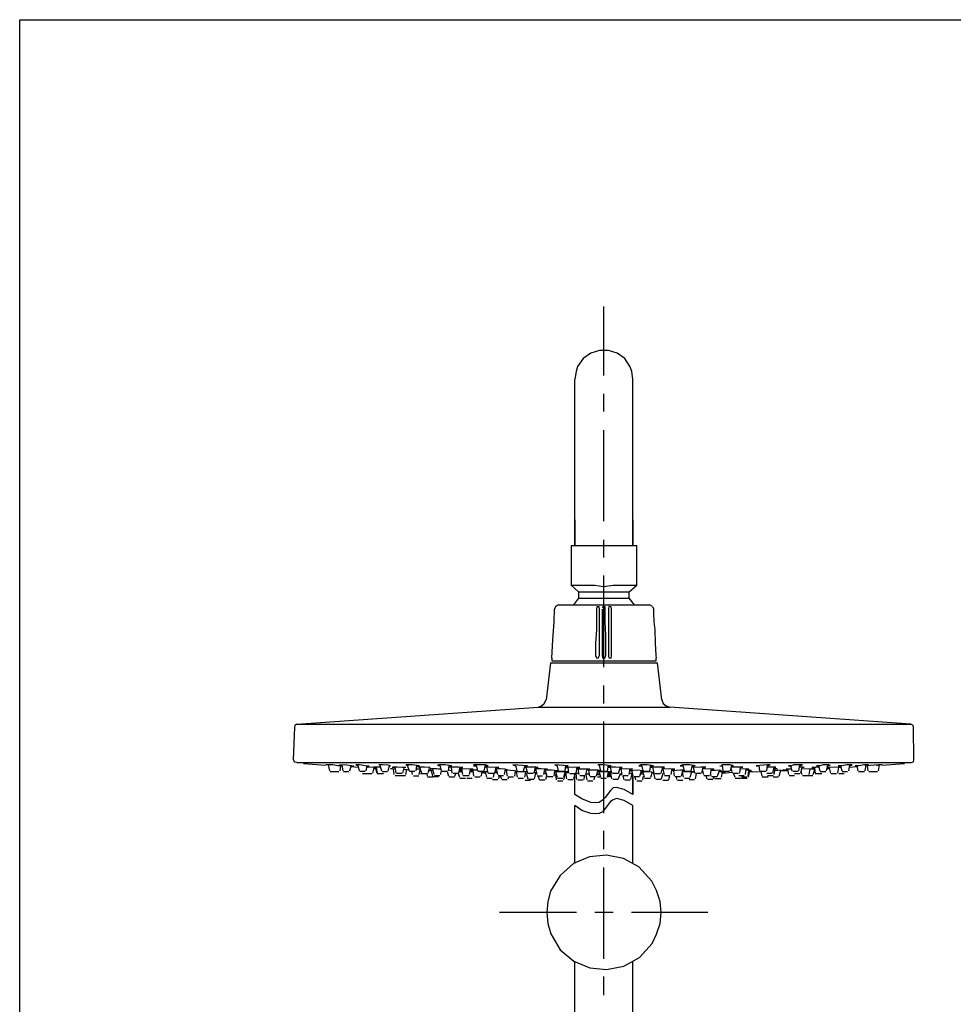
# Model space of a CAD drawing. Units: millimetres. Extents: x -1078 to 2080, y 117 to 1610.
# Drawn here: x -1078 to -664, y 1173 to 1610 of the extents above; entities that cross this region are included whole.
import ezdxf

# ---------------------------------------------------------------- set-up
doc = ezdxf.new("R2010")
doc.units = ezdxf.units.MM
doc.layers.add('P', color=7, linetype='Continuous')

msp = doc.modelspace()

# ---------------------------------------------------------------- linework, layer by layer
msp.add_lwpolyline([(162.67, 117.03), (-1078.22, 117.03), (-1078.22, 1610.02), (162.67, 1610.02)], close=True)
at = {"layer": 'P'}
for p, q in [((-819.22, 1482.76), (-819.22, 1452.17)), ((-820.99, 1463.35), (-824.9, 1462.17)), ((-817.06, 1463.35), (-820.99, 1463.35)), ((-813.14, 1462.17), (-817.06, 1463.35)), ((-828.24, 1459.82), (-830.8, 1456.29)), ((-824.9, 1462.17), (-828.24, 1459.82)), ((-809.8, 1459.82), (-813.14, 1462.17)), ((-807.46, 1456.1), (-809.8, 1459.82)), ((-830.8, 1456.29), (-831.38, 1453.94)), ((-806.67, 1453.94), (-807.46, 1456.1)), ((-831.38, 1453.94), (-831.96, 1450.61)), ((-831.96, 1376.85), (-831.96, 1450.61)), ((-806.28, 1450.61), (-806.67, 1453.94)), ((-806.28, 1376.85), (-806.28, 1450.61)), ((-819.22, 1444.13), (-819.22, 1436.28)), ((-819.22, 1428.05), (-819.22, 1387.65)), ((-831.96, 1388.23), (-831.96, 1376.85)), ((-806.28, 1388.23), (-806.28, 1376.85)), ((-833.54, 1376.85), (-833.54, 1359.21)), ((-833.54, 1376.85), (-804.51, 1376.85)), ((-819.22, 1379.41), (-819.22, 1371.56)), ((-804.51, 1359.21), (-804.51, 1376.85)), ((-819.22, 1363.52), (-819.22, 1322.93)), ((-833.54, 1359.21), (-830.39, 1356.26)), ((-833.54, 1359.21), (-823.15, 1359.21)), ((-823.15, 1359.21), (-819.22, 1358.62)), ((-819.22, 1358.62), (-814.91, 1359.21)), ((-814.91, 1359.21), (-804.51, 1359.21)), ((-807.85, 1356.26), (-804.51, 1359.21)), ((-830.39, 1356.26), (-830.39, 1353.71)), ((-830.39, 1356.26), (-807.85, 1356.26)), ((-807.85, 1353.71), (-807.85, 1356.26)), ((-840.6, 1349.79), (-840.99, 1348.61)), ((-839.22, 1350.58), (-840.6, 1349.79)), ((-839.22, 1350.58), (-798.82, 1350.58)), ((-830.39, 1353.51), (-832.55, 1350.58)), ((-830.39, 1353.51), (-807.85, 1353.51)), ((-822.17, 1349.6), (-822.36, 1348.61)), ((-821.18, 1349.6), (-822.17, 1349.6)), ((-820.99, 1348.61), (-821.18, 1349.6)), ((-819.42, 1349.79), (-819.81, 1349.2)), ((-818.43, 1349.6), (-819.42, 1349.79)), ((-818.43, 1348.61), (-818.43, 1349.6)), ((-816.86, 1349.79), (-817.06, 1348.61)), ((-815.88, 1349.6), (-816.86, 1349.79)), ((-815.68, 1348.61), (-815.88, 1349.6)), ((-805.49, 1350.58), (-807.85, 1353.51)), ((-797.45, 1349.79), (-798.82, 1350.58)), ((-797.45, 1349.79), (-797.06, 1348.81)), ((-841.18, 1342.93), (-840.99, 1348.61)), ((-822.36, 1348.61), (-822.36, 1339.39)), ((-820.99, 1328.02), (-820.99, 1348.61)), ((-819.81, 1348.61), (-819.81, 1328.02)), ((-818.43, 1342.93), (-818.43, 1348.61)), ((-817.06, 1348.61), (-817.06, 1328.02)), ((-815.68, 1328.02), (-815.68, 1348.61)), ((-797.06, 1348.61), (-797.06, 1346.85)), ((-797.06, 1346.85), (-796.86, 1342.93)), ((-841.77, 1335.08), (-841.18, 1342.93)), ((-818.24, 1337.05), (-818.43, 1342.93)), ((-796.86, 1342.93), (-796.47, 1339.39)), ((-822.36, 1339.39), (-822.75, 1333.51)), ((-818.24, 1328.02), (-818.24, 1337.05)), ((-796.47, 1339.39), (-796.27, 1333.51)), ((-842.17, 1326.85), (-841.77, 1335.08)), ((-822.75, 1333.51), (-822.75, 1328.02)), ((-796.27, 1333.51), (-796.08, 1328.02)), ((-822.75, 1328.02), (-822.36, 1327.04)), ((-821.58, 1326.85), (-820.99, 1328.02)), ((-819.81, 1328.02), (-819.61, 1327.04)), ((-818.63, 1326.85), (-818.24, 1328.02)), ((-817.06, 1328.02), (-816.86, 1327.04)), ((-815.88, 1326.85), (-815.68, 1328.02)), ((-796.08, 1328.02), (-795.88, 1326.85)), ((-842.76, 1324.88), (-844.72, 1308.4)), ((-842.76, 1324.88), (-795.29, 1324.88)), ((-842.17, 1326.85), (-842.17, 1325.67)), ((-842.17, 1325.67), (-795.88, 1325.67)), ((-822.36, 1327.04), (-821.58, 1326.85)), ((-819.61, 1327.04), (-818.63, 1326.85)), ((-816.86, 1327.04), (-815.88, 1326.85)), ((-795.88, 1325.67), (-795.88, 1326.85)), ((-793.34, 1308.4), (-795.29, 1324.88)), ((-819.22, 1314.69), (-819.22, 1306.84)), ((-848.24, 1305.08), (-846.67, 1305.67)), ((-846.67, 1305.67), (-845.51, 1306.84)), ((-845.51, 1306.84), (-844.72, 1308.4)), ((-793.34, 1308.4), (-792.75, 1306.84)), ((-792.75, 1306.84), (-791.37, 1305.67)), ((-791.37, 1305.67), (-789.8, 1305.08)), ((-955.33, 1297.62), (-848.24, 1305.08)), ((-848.24, 1305.08), (-789.8, 1305.08)), ((-682.91, 1297.62), (-789.8, 1305.08)), ((-956.12, 1297.03), (-956.32, 1296.25)), ((-955.33, 1297.62), (-956.12, 1297.03)), ((-955.33, 1297.62), (-682.91, 1297.62)), ((-819.22, 1298.8), (-819.22, 1258.2)), ((-681.93, 1297.03), (-682.91, 1297.62)), ((-681.73, 1296.25), (-681.93, 1297.03)), ((-956.32, 1296.25), (-956.9, 1281.74)), ((-681.53, 1281.74), (-681.73, 1296.25)), ((-956.9, 1281.93), (-956.32, 1280.95)), ((-956.32, 1280.95), (-955.33, 1280.75)), ((-955.33, 1280.56), (-682.71, 1280.56)), ((-952.39, 1280.16), (-942.59, 1279.38)), ((-940.82, 1279.58), (-942.39, 1279.58)), ((-941.41, 1279.58), (-940.82, 1276.84)), ((-939.25, 1279.58), (-940.82, 1279.58)), ((-937.09, 1279.18), (-939.25, 1279.58)), ((-933.17, 1279.38), (-936.3, 1279.58)), ((-936.3, 1279.58), (-935.33, 1279.58)), ((-935.33, 1279.38), (-934.94, 1276.84)), ((-930.03, 1278.99), (-933.17, 1279.38)), ((-927.49, 1279.58), (-929.05, 1279.58)), ((-929.05, 1279.58), (-928.08, 1279.18)), ((-928.26, 1279.38), (-927.68, 1276.84)), ((-924.93, 1279.18), (-927.49, 1279.58)), ((-917.28, 1279.58), (-918.85, 1279.58)), ((-918.46, 1279.38), (-917.68, 1276.84)), ((-914.73, 1279.38), (-917.28, 1279.58)), ((-913.55, 1278.99), (-914.73, 1279.38)), ((-904.15, 1279.58), (-906.89, 1279.58)), ((-906.89, 1279.58), (-905.9, 1279.18)), ((-906.3, 1279.38), (-905.52, 1276.84)), ((-900.81, 1279.18), (-904.15, 1279.58)), ((-892.96, 1279.58), (-891.78, 1279.18)), ((-889.63, 1279.58), (-892.37, 1279.58)), ((-891.78, 1279.38), (-891.19, 1276.84)), ((-886.49, 1279.18), (-889.63, 1279.58)), ((-871.59, 1279.58), (-876.88, 1279.58)), ((-875.71, 1279.38), (-875.12, 1276.84)), ((-872.17, 1276.84), (-871.59, 1279.38)), ((-870.41, 1279.18), (-871.59, 1279.58)), ((-852.96, 1279.18), (-859.43, 1279.58)), ((-859.43, 1279.58), (-858.25, 1279.18)), ((-858.25, 1279.38), (-857.66, 1276.84)), ((-854.72, 1276.84), (-853.93, 1279.38)), ((-834.91, 1279.18), (-840.79, 1279.58)), ((-840.79, 1279.58), (-839.81, 1279.18)), ((-840.01, 1279.38), (-839.42, 1276.84)), ((-836.29, 1276.84), (-835.89, 1279.38)), ((-819.22, 1279.58), (-821.77, 1279.58)), ((-821.18, 1279.38), (-820.59, 1276.84)), ((-815.88, 1279.18), (-819.22, 1279.58)), ((-817.45, 1276.84), (-817.06, 1279.38)), ((-802.74, 1279.58), (-803.53, 1279.18)), ((-799.81, 1279.58), (-802.74, 1279.58)), ((-802.35, 1279.38), (-801.76, 1276.84)), ((-797.06, 1279.18), (-799.81, 1279.58)), ((-798.63, 1276.84), (-798.24, 1279.38)), ((-784.12, 1279.58), (-785.28, 1279.18)), ((-780.97, 1279.58), (-784.12, 1279.58)), ((-784.12, 1279.38), (-783.53, 1276.84)), ((-778.62, 1279.18), (-780.97, 1279.58)), ((-780.38, 1276.84), (-779.8, 1279.38)), ((-766.26, 1279.58), (-767.05, 1279.18)), ((-766.66, 1279.38), (-766.26, 1276.84)), ((-763.12, 1279.58), (-766.26, 1279.58)), ((-761.56, 1279.18), (-763.12, 1279.58)), ((-762.94, 1276.84), (-762.35, 1279.38)), ((-746.46, 1279.58), (-751.56, 1279.18)), ((-746.85, 1276.84), (-746.46, 1279.38)), ((-746.46, 1279.18), (-745.28, 1279.58)), ((-745.28, 1279.58), (-746.46, 1279.58)), ((-734.88, 1279.58), (-735.86, 1279.18)), ((-731.75, 1279.58), (-734.88, 1279.58)), ((-732.54, 1276.84), (-732.14, 1279.38)), ((-732.14, 1279.18), (-731.16, 1279.58)), ((-730.96, 1279.58), (-731.75, 1279.58)), ((-721.74, 1279.58), (-723.32, 1279.18)), ((-719.98, 1279.58), (-721.74, 1279.58)), ((-720.37, 1276.84), (-719.78, 1279.38)), ((-719.19, 1279.58), (-719.98, 1279.58)), ((-719.78, 1279.18), (-718.6, 1279.58)), ((-711.35, 1279.58), (-713.51, 1279.18)), ((-709, 1279.58), (-711.35, 1279.58)), ((-710.36, 1276.84), (-709.98, 1279.38)), ((-709.98, 1279.18), (-709, 1279.58)), ((-703.7, 1279.58), (-705.86, 1279.18)), ((-701.74, 1279.58), (-703.7, 1279.58)), ((-703.12, 1276.84), (-702.71, 1279.38)), ((-702.71, 1279.58), (-701.55, 1279.58)), ((-697.23, 1279.58), (-702.71, 1279.18)), ((-698.21, 1279.58), (-697.23, 1279.58)), ((-697.23, 1279.58), (-698.21, 1279.18)), ((-697.23, 1276.84), (-696.83, 1279.58)), ((-695.65, 1279.58), (-697.23, 1279.58)), ((-695.65, 1279.38), (-685.66, 1280.16)), ((-682.71, 1280.56), (-681.73, 1280.95)), ((-681.73, 1280.95), (-681.53, 1281.74)), ((-940.43, 1276.64), (-938.07, 1276.64)), ((-939.05, 1276.64), (-936.7, 1276.64)), ((-935.33, 1279.18), (-937.09, 1279.18)), ((-936.12, 1276.84), (-935.71, 1279.18)), ((-934.55, 1276.64), (-932.19, 1276.64)), ((-931.8, 1276.84), (-931.21, 1279.18)), ((-931.4, 1278.99), (-930.23, 1278.99)), ((-931.4, 1278.79), (-927.88, 1278.59)), ((-924.93, 1276.64), (-927.29, 1276.64)), ((-926.11, 1275.66), (-923.75, 1275.66)), ((-923.17, 1278.99), (-924.93, 1279.18)), ((-924.54, 1276.84), (-924.15, 1279.18)), ((-924.34, 1275.66), (-921.99, 1275.66)), ((-924.15, 1278.99), (-923.17, 1278.99)), ((-920.03, 1278.4), (-924.15, 1278.59)), ((-921.59, 1275.85), (-921.02, 1278.2)), ((-918.27, 1278.59), (-921.2, 1278.59)), ((-921.2, 1278.59), (-920.03, 1278.59)), ((-921.2, 1278), (-920.03, 1278)), ((-921.02, 1278.4), (-920.03, 1278.4)), ((-920.43, 1278), (-919.84, 1276.05)), ((-920.03, 1278.59), (-919.64, 1275.85)), ((-919.64, 1275.66), (-916.89, 1275.66)), ((-917.48, 1276.64), (-915.12, 1276.64)), ((-914.73, 1276.84), (-914.14, 1279.18)), ((-912.78, 1277.82), (-913.75, 1277.82)), ((-912.97, 1278.59), (-911.79, 1278.59)), ((-911.6, 1277.62), (-912.78, 1277.82)), ((-910.81, 1278.59), (-912.58, 1278.59)), ((-912.58, 1277.62), (-912.19, 1275.26)), ((-911.79, 1278.59), (-911.4, 1275.85)), ((-908.65, 1275.66), (-911.01, 1275.66)), ((-908.46, 1278.4), (-910.81, 1278.59)), ((-906.89, 1278.4), (-908.46, 1278.4)), ((-908.26, 1275.85), (-907.67, 1278.2)), ((-907.87, 1277.62), (-905.72, 1277.43)), ((-906.89, 1275.26), (-906.49, 1277.62)), ((-902.97, 1276.64), (-905.32, 1276.64)), ((-904.34, 1276.64), (-904.15, 1275.26)), ((-902.38, 1276.84), (-901.99, 1279.18)), ((-900.41, 1277.62), (-902.18, 1277.62)), ((-901.79, 1278.99), (-900.81, 1278.99)), ((-898.65, 1278.59), (-901.59, 1278.59)), ((-901, 1275.26), (-900.61, 1277.43)), ((-900.81, 1278.59), (-900.02, 1275.85)), ((-900.41, 1275.66), (-897.48, 1275.66)), ((-896.1, 1278.4), (-898.65, 1278.59)), ((-897.67, 1275.66), (-897.48, 1274.48)), ((-897.09, 1275.85), (-896.5, 1278.2)), ((-894.93, 1276.84), (-896.89, 1277.23)), ((-895.71, 1276.84), (-896.89, 1276.84)), ((-895.12, 1277.82), (-896.1, 1277.82)), ((-896.1, 1277.82), (-895.12, 1277.62)), ((-895.71, 1277.03), (-895.12, 1274.48)), ((-895.12, 1277.82), (-894.53, 1275.26)), ((-893.16, 1277.82), (-895.12, 1277.82)), ((-892.37, 1277.62), (-893.16, 1277.82)), ((-891.39, 1277.62), (-892.37, 1277.62)), ((-891.39, 1275.26), (-891.19, 1276.64)), ((-888.65, 1276.64), (-891, 1276.64)), ((-888.65, 1276.64), (-888.06, 1274.48)), ((-888.06, 1276.84), (-887.67, 1279.18)), ((-886.69, 1276.84), (-888.06, 1277.23)), ((-887.87, 1278.99), (-886.49, 1278.99)), ((-886.1, 1278.59), (-887.67, 1278.59)), ((-886.88, 1278.59), (-886.49, 1275.85)), ((-886.69, 1277.23), (-886.69, 1277.23)), ((-886.69, 1277.23), (-886.69, 1277.23)), ((-883.54, 1278.59), (-886.1, 1278.59)), ((-883.54, 1275.66), (-885.9, 1275.66)), ((-885.12, 1274.48), (-884.72, 1275.66)), ((-883.74, 1275.66), (-883.15, 1274.09)), ((-881.59, 1278.4), (-883.54, 1278.59)), ((-883.36, 1275.85), (-882.77, 1278.59)), ((-882.18, 1277.23), (-883.15, 1277.23)), ((-883.15, 1276.84), (-882.18, 1276.84)), ((-881.98, 1276.44), (-883.15, 1276.44)), ((-882.97, 1278.4), (-881.79, 1278.4)), ((-877.07, 1277.62), (-882.97, 1277.82)), ((-882.18, 1277.82), (-881.79, 1275.26)), ((-878.65, 1275.26), (-878.25, 1277.62)), ((-877.07, 1276.44), (-878.45, 1276.44)), ((-875.12, 1277.23), (-878.25, 1277.23)), ((-878.25, 1276.84), (-877.27, 1276.84)), ((-878.06, 1277.43), (-877.07, 1277.43)), ((-877.27, 1277.03), (-876.88, 1274.48)), ((-876.88, 1279.18), (-875.71, 1279.18)), ((-872.37, 1276.64), (-874.92, 1276.64)), ((-874.14, 1276.64), (-872.96, 1276.64)), ((-873.55, 1274.48), (-872.96, 1276.64)), ((-873.35, 1276.25), (-871.59, 1275.85)), ((-870.6, 1276.44), (-872.96, 1276.44)), ((-872.96, 1276.44), (-871.78, 1276.44)), ((-871.78, 1276.44), (-871.19, 1274.09)), ((-871.59, 1278.99), (-870.41, 1279.18)), ((-865.7, 1278.4), (-871.59, 1278.59)), ((-871.19, 1278.59), (-870.6, 1275.85)), ((-867.86, 1275.66), (-870.21, 1275.66)), ((-868.06, 1274.09), (-867.67, 1275.66)), ((-867.47, 1275.85), (-866.88, 1278.59)), ((-866.49, 1276.25), (-867.47, 1276.44)), ((-866.49, 1276.05), (-867.47, 1276.05)), ((-866.88, 1278.4), (-865.7, 1278.4)), ((-866.88, 1277.82), (-866.29, 1275.26)), ((-864.92, 1277.82), (-866.49, 1277.82)), ((-862.95, 1277.62), (-864.92, 1277.82)), ((-863.15, 1275.26), (-862.76, 1277.62)), ((-861.78, 1277.43), (-862.95, 1277.62)), ((-862.76, 1277.43), (-861.78, 1277.43)), ((-858.25, 1276.84), (-862.76, 1277.23)), ((-862.36, 1277.03), (-861.97, 1274.48)), ((-858.64, 1274.48), (-858.25, 1276.84)), ((-853.34, 1276.44), (-858.45, 1276.44)), ((-858.05, 1276.44), (-857.47, 1274.09)), ((-857.47, 1276.64), (-854.91, 1276.64)), ((-854.13, 1278.99), (-852.96, 1279.18)), ((-849.23, 1278.59), (-854.13, 1278.59)), ((-854.13, 1274.09), (-853.73, 1276.44)), ((-853.73, 1278.59), (-852.96, 1275.85)), ((-853.54, 1275.85), (-852.76, 1273.3)), ((-850.41, 1275.66), (-852.76, 1275.66)), ((-850.01, 1275.85), (-849.42, 1278.59)), ((-849.03, 1276.05), (-850.01, 1276.05)), ((-849.82, 1273.3), (-849.23, 1275.85)), ((-849.42, 1278.4), (-848.24, 1278.4)), ((-849.42, 1277.82), (-848.83, 1275.26)), ((-848.24, 1278.4), (-849.23, 1278.59)), ((-846.87, 1277.82), (-849.23, 1277.82)), ((-849.03, 1275.66), (-849.03, 1275.66)), ((-849.03, 1275.66), (-849.03, 1275.66)), ((-844.13, 1277.62), (-846.87, 1277.82)), ((-845.69, 1275.26), (-845.31, 1277.62)), ((-844.52, 1275.46), (-845.69, 1275.66)), ((-845.31, 1277.43), (-844.13, 1277.62)), ((-845.11, 1277.03), (-844.33, 1274.48)), ((-842.36, 1277.23), (-844.72, 1277.23)), ((-839.61, 1276.84), (-842.36, 1277.23)), ((-841.18, 1274.48), (-840.79, 1276.84)), ((-840.79, 1276.84), (-839.61, 1276.84)), ((-840.6, 1276.44), (-839.81, 1274.09)), ((-840.6, 1275.46), (-840.2, 1272.91)), ((-835.11, 1276.44), (-840.4, 1276.44)), ((-836.48, 1276.64), (-839.22, 1276.64)), ((-836.87, 1274.09), (-836.29, 1276.44)), ((-836.87, 1272.91), (-836.29, 1275.26)), ((-836.29, 1276.25), (-835.11, 1276.25)), ((-834.71, 1276.05), (-836.29, 1276.05)), ((-836.09, 1278.4), (-835.11, 1278.4)), ((-836.09, 1275.85), (-835.7, 1273.3)), ((-835.89, 1278.99), (-834.91, 1279.18)), ((-829.81, 1278.4), (-835.89, 1278.59)), ((-835.11, 1278.59), (-834.71, 1275.85)), ((-834.12, 1275.66), (-831.77, 1275.66)), ((-832.36, 1273.3), (-831.77, 1275.66)), ((-830.21, 1275.66), (-831.77, 1275.66)), ((-831.57, 1275.66), (-831.18, 1273.1)), ((-831.38, 1275.85), (-830.98, 1278.59)), ((-825.49, 1277.62), (-831.18, 1277.62)), ((-830.98, 1278.4), (-829.81, 1278.4)), ((-830.6, 1277.82), (-830.21, 1275.26)), ((-827.06, 1275.26), (-826.48, 1277.62)), ((-827.06, 1275.07), (-826.67, 1272.91)), ((-825.69, 1275.46), (-826.87, 1275.46)), ((-826.48, 1277.43), (-825.3, 1277.62)), ((-823.92, 1277.23), (-825.89, 1277.23)), ((-825.89, 1277.03), (-825.49, 1274.48)), ((-821.77, 1277.23), (-823.92, 1277.23)), ((-822.36, 1274.48), (-821.77, 1277.03)), ((-820.99, 1275.46), (-822.17, 1275.46)), ((-820.99, 1275.26), (-822.17, 1275.26)), ((-820.79, 1275.07), (-822.17, 1275.07)), ((-819.22, 1276.44), (-821.97, 1276.44)), ((-821.97, 1276.44), (-820.99, 1276.25)), ((-820.59, 1276.84), (-821.77, 1277.23)), ((-821.77, 1276.84), (-820.79, 1276.84)), ((-821.18, 1276.44), (-820.59, 1274.09)), ((-818.04, 1276.64), (-820.4, 1276.64)), ((-815.88, 1276.44), (-819.22, 1276.44)), ((-817.45, 1274.09), (-817.06, 1276.44)), ((-813.93, 1278.59), (-817.26, 1278.59)), ((-817.26, 1278.59), (-816.08, 1278.4)), ((-816.08, 1275.46), (-817.26, 1275.46)), ((-816.08, 1275.26), (-817.26, 1275.26)), ((-815.88, 1275.07), (-817.26, 1275.07)), ((-817.06, 1279.18), (-815.88, 1279.18)), ((-817.06, 1276.25), (-815.88, 1276.44)), ((-815.68, 1276.05), (-817.06, 1276.05)), ((-817.06, 1276.05), (-816.08, 1276.05)), ((-816.27, 1278.59), (-815.68, 1275.85)), ((-816.08, 1275.85), (-815.68, 1273.3)), ((-812.75, 1275.66), (-815.3, 1275.66)), ((-810.98, 1278.4), (-813.93, 1278.59)), ((-812.55, 1275.85), (-811.77, 1278.59)), ((-812.55, 1273.3), (-811.77, 1275.85)), ((-812.16, 1278.4), (-810.98, 1278.4)), ((-809.21, 1277.82), (-812.16, 1277.62)), ((-811.18, 1275.26), (-812.16, 1275.26)), ((-811.18, 1275.07), (-812.16, 1275.07)), ((-811.57, 1277.62), (-811.18, 1275.26)), ((-806.28, 1277.62), (-809.21, 1277.82)), ((-807.85, 1275.26), (-807.46, 1277.82)), ((-804.12, 1277.23), (-807.65, 1276.84)), ((-807.65, 1276.84), (-806.67, 1276.84)), ((-806.47, 1275.66), (-807.65, 1275.66)), ((-807.46, 1277.62), (-806.47, 1277.62)), ((-807.06, 1273.1), (-806.47, 1275.66)), ((-806.67, 1276.84), (-806.28, 1274.48)), ((-801.76, 1276.84), (-804.12, 1277.23)), ((-803.53, 1279.18), (-802.15, 1278.99)), ((-803.14, 1274.48), (-802.35, 1277.03)), ((-801.76, 1275.46), (-802.94, 1275.46)), ((-802.74, 1276.84), (-801.76, 1276.84)), ((-798.63, 1276.44), (-802.74, 1276.44)), ((-802.74, 1276.25), (-801.76, 1276.25)), ((-801.76, 1276.44), (-801.17, 1274.09)), ((-799.22, 1276.64), (-801.56, 1276.64)), ((-797.65, 1276.25), (-798.63, 1276.44)), ((-798.24, 1279.18), (-797.06, 1279.18)), ((-794.7, 1278.59), (-798.24, 1278.59)), ((-798.24, 1278.59), (-797.25, 1278.4)), ((-798.24, 1274.09), (-797.45, 1276.44)), ((-796.86, 1276.05), (-797.65, 1276.05)), ((-797.45, 1278.59), (-796.86, 1275.85)), ((-797.06, 1275.85), (-796.47, 1273.3)), ((-796.47, 1275.66), (-793.92, 1275.66)), ((-792.16, 1278.59), (-794.7, 1278.59)), ((-793.72, 1275.85), (-792.93, 1278.59)), ((-793.52, 1273.3), (-792.75, 1275.85)), ((-793.34, 1278.4), (-792.16, 1278.4)), ((-789.8, 1277.82), (-793.34, 1277.62)), ((-792.93, 1277.62), (-792.35, 1275.26)), ((-787.64, 1277.62), (-789.8, 1277.82)), ((-789.21, 1275.26), (-788.82, 1277.82)), ((-788.82, 1277.62), (-787.64, 1277.62)), ((-785.1, 1277.23), (-788.82, 1276.84)), ((-788.23, 1276.84), (-787.84, 1274.48)), ((-785.28, 1279.18), (-784.12, 1278.99)), ((-783.53, 1277.23), (-785.1, 1277.23)), ((-784.7, 1274.48), (-784.12, 1277.03)), ((-784.31, 1276.84), (-783.33, 1276.84)), ((-780.38, 1276.44), (-784.31, 1276.44)), ((-784.31, 1276.25), (-783.92, 1274.09)), ((-780.78, 1276.64), (-783.13, 1276.64)), ((-780.78, 1274.09), (-779.99, 1276.44)), ((-779.21, 1276.44), (-780.38, 1276.44)), ((-776.07, 1278.59), (-779.99, 1278.4)), ((-779.99, 1276.44), (-779.21, 1276.44)), ((-779.8, 1279.18), (-778.62, 1279.18)), ((-779.4, 1278.59), (-778.81, 1275.85)), ((-778.42, 1273.3), (-778.04, 1275.66)), ((-776.07, 1275.66), (-778.42, 1275.66)), ((-773.91, 1278.59), (-776.07, 1278.59)), ((-775.68, 1275.85), (-775.09, 1278.59)), ((-771.75, 1277.82), (-775.29, 1277.62)), ((-775.29, 1277.03), (-774.9, 1275.26)), ((-775.09, 1278.4), (-774.11, 1278.4)), ((-771.75, 1275.26), (-771.36, 1277.82)), ((-770.19, 1277.62), (-771.75, 1277.82)), ((-771.75, 1275.46), (-771.56, 1274.48)), ((-771.36, 1277.62), (-770.19, 1277.62)), ((-767.84, 1277.23), (-771.36, 1276.84)), ((-768.62, 1274.48), (-767.84, 1277.03)), ((-765.68, 1276.44), (-768.03, 1276.44)), ((-766.85, 1276.84), (-767.84, 1277.23)), ((-767.84, 1276.84), (-766.85, 1276.84)), ((-767.64, 1279.18), (-766.66, 1278.99)), ((-766.85, 1274.09), (-766.46, 1276.44)), ((-766.46, 1276.44), (-765.28, 1276.44)), ((-766.46, 1275.85), (-762.15, 1276.25)), ((-763.32, 1276.64), (-765.68, 1276.64)), ((-758.81, 1278.59), (-762.74, 1278.59)), ((-762.74, 1278.2), (-762.15, 1275.85)), ((-762.35, 1279.18), (-761.56, 1279.18)), ((-762.15, 1276.25), (-762.15, 1276.25)), ((-762.15, 1276.25), (-762.15, 1276.25)), ((-759.4, 1275.66), (-761.76, 1275.66)), ((-761.56, 1275.66), (-760.97, 1274.09)), ((-758.81, 1275.85), (-758.42, 1278.59)), ((-757.44, 1278.59), (-758.81, 1278.59)), ((-758.42, 1278.4), (-757.44, 1278.59)), ((-755.88, 1277.82), (-758.42, 1277.62)), ((-756.26, 1275.26), (-755.88, 1277.82)), ((-754.11, 1277.23), (-756.06, 1277.23)), ((-754.7, 1277.62), (-755.88, 1277.82)), ((-755.88, 1277.62), (-754.89, 1277.62)), ((-755.09, 1274.48), (-754.7, 1277.03)), ((-754.89, 1274.09), (-754.3, 1276.84)), ((-753.32, 1276.44), (-754.89, 1276.44)), ((-754.7, 1276.84), (-753.52, 1277.23)), ((-753.32, 1276.44), (-749.39, 1276.64)), ((-751.56, 1279.18), (-750.38, 1278.99)), ((-750.38, 1279.18), (-749.98, 1276.84)), ((-749.98, 1276.84), (-749.98, 1276.84)), ((-749.98, 1276.84), (-749.98, 1276.84)), ((-747.05, 1276.64), (-749.79, 1276.64)), ((-749.39, 1276.64), (-749, 1274.48)), ((-744.5, 1275.66), (-746.85, 1275.66)), ((-743.51, 1278.59), (-746.66, 1278.59)), ((-744.1, 1275.85), (-743.51, 1278.59)), ((-742.33, 1277.82), (-743.91, 1277.82)), ((-743.51, 1278.4), (-742.73, 1278.59)), ((-742.73, 1278.59), (-743.51, 1278.59)), ((-743.51, 1275.26), (-743.12, 1277.82)), ((-743.12, 1277.62), (-741.94, 1277.82)), ((-740.58, 1277.23), (-743.12, 1276.84)), ((-741.35, 1274.48), (-740.58, 1277.23)), ((-739.6, 1277.23), (-740.58, 1276.84)), ((-737.44, 1276.84), (-740.58, 1276.84)), ((-737.44, 1277.23), (-739.6, 1277.23)), ((-738.61, 1277.43), (-737.63, 1277.43)), ((-735.86, 1277.62), (-738.22, 1277.62)), ((-737.63, 1277.62), (-737.24, 1275.26)), ((-735.86, 1279.18), (-737.24, 1279.18)), ((-737.24, 1279.18), (-736.06, 1278.99)), ((-736.26, 1279.18), (-735.67, 1276.84)), ((-732.93, 1276.64), (-735.27, 1276.64)), ((-734.49, 1275.66), (-732.14, 1275.66)), ((-730.57, 1278.59), (-732.34, 1278.59)), ((-731.75, 1275.85), (-731.16, 1278.59)), ((-731.55, 1276.64), (-731.36, 1275.26)), ((-726.45, 1277.82), (-731.36, 1277.62)), ((-731.16, 1278.4), (-730.18, 1278.59)), ((-728.02, 1275.26), (-727.63, 1277.82)), ((-727.63, 1277.62), (-726.45, 1277.82)), ((-725.48, 1277.62), (-727.63, 1277.62)), ((-725.08, 1278.4), (-726.84, 1278.4)), ((-726.84, 1278.4), (-725.66, 1278.4)), ((-726.25, 1275.26), (-725.48, 1277.62)), ((-725.66, 1278.2), (-725.28, 1275.85)), ((-725.66, 1276.84), (-725.48, 1276.05)), ((-725.28, 1275.66), (-722.33, 1275.66)), ((-723.9, 1278.59), (-725.08, 1278.4)), ((-723.32, 1279.18), (-724.69, 1279.18)), ((-724.69, 1279.18), (-723.9, 1278.99)), ((-723.9, 1279.18), (-723.32, 1276.84)), ((-723.12, 1276.64), (-720.57, 1276.64)), ((-713.9, 1278.59), (-719.98, 1278.4)), ((-719.98, 1278.4), (-719.19, 1278.4)), ((-719.98, 1278), (-719.19, 1278)), ((-719.19, 1278.2), (-718.6, 1275.85)), ((-718.21, 1275.66), (-715.86, 1275.66)), ((-715.27, 1275.85), (-714.88, 1278.59)), ((-713.51, 1279.18), (-715.08, 1279.18)), ((-715.08, 1279.18), (-713.9, 1278.99)), ((-714.88, 1278.59), (-713.9, 1278.59)), ((-713.9, 1278.4), (-714.88, 1278.4)), ((-714.88, 1275.66), (-712.52, 1275.66)), ((-714.09, 1279.18), (-713.51, 1276.84)), ((-713.31, 1276.64), (-710.95, 1276.64)), ((-710.18, 1278.59), (-706.64, 1278.79)), ((-705.86, 1279.18), (-707.62, 1279.18)), ((-706.84, 1279.18), (-706.45, 1276.84)), ((-706.05, 1276.64), (-703.5, 1276.64)), ((-702.33, 1279.18), (-701.94, 1276.84)), ((-701.55, 1276.64), (-699.19, 1276.64)), ((-700.17, 1276.64), (-697.62, 1276.64)), ((-911.6, 1274.87), (-907.08, 1274.87)), ((-903.56, 1274.68), (-901.2, 1274.68)), ((-897.28, 1274.28), (-894.93, 1274.28)), ((-892.37, 1274.28), (-894.93, 1274.28)), ((-891.78, 1274.68), (-894.14, 1274.68)), ((-887.67, 1274.28), (-885.31, 1274.28)), ((-882.97, 1273.69), (-880.41, 1273.69)), ((-878.84, 1274.68), (-881.59, 1274.68)), ((-879.82, 1273.69), (-877.47, 1273.69)), ((-876.29, 1274.28), (-873.94, 1274.28)), ((-871, 1273.69), (-868.64, 1273.69)), ((-868.44, 1273.1), (-866.1, 1273.1)), ((-863.54, 1274.68), (-865.9, 1274.68)), ((-865.7, 1273.3), (-865.31, 1274.87)), ((-865.11, 1274.68), (-864.53, 1273.3)), ((-864.33, 1273.1), (-861.97, 1273.1)), ((-861.58, 1273.3), (-861.19, 1274.28)), ((-861.58, 1274.28), (-859.23, 1274.28)), ((-854.72, 1273.5), (-857.07, 1273.5)), ((-853.93, 1272.71), (-851.58, 1272.71)), ((-850.21, 1273.1), (-852.57, 1273.1)), ((-848.64, 1274.68), (-846.28, 1274.68)), ((-848.24, 1274.68), (-847.85, 1273.1)), ((-845.31, 1272.71), (-847.66, 1272.71)), ((-844.72, 1273.1), (-844.52, 1274.68)), ((-841.77, 1274.28), (-844.13, 1274.28)), ((-837.27, 1273.5), (-839.61, 1273.5)), ((-839.61, 1272.52), (-837.27, 1272.52)), ((-835.11, 1273.1), (-832.75, 1273.1)), ((-831.96, 1266.44), (-831.96, 1274.68)), ((-828.24, 1272.71), (-830.6, 1272.71)), ((-827.46, 1274.68), (-829.81, 1274.68)), ((-827.85, 1273.1), (-827.65, 1274.68)), ((-823.92, 1272.32), (-826.28, 1272.32)), ((-822.75, 1274.28), (-825.1, 1274.28)), ((-823.33, 1272.91), (-823.15, 1274.28)), ((-821.97, 1274.28), (-820.79, 1274.28)), ((-818.04, 1273.5), (-820.4, 1273.5)), ((-817.45, 1274.28), (-815.88, 1274.48)), ((-815.88, 1274.68), (-817.26, 1274.48)), ((-815.88, 1274.48), (-817.06, 1274.28)), ((-812.75, 1273.1), (-815.11, 1273.1)), ((-810.59, 1274.68), (-810.2, 1273.1)), ((-808.23, 1274.68), (-810.59, 1274.68)), ((-807.46, 1272.71), (-809.8, 1272.71)), ((-806.28, 1266.44), (-806.28, 1274.68)), ((-806.28, 1274.28), (-806.28, 1266.44)), ((-803.33, 1274.28), (-805.69, 1274.28)), ((-805.3, 1274.28), (-805.1, 1272.91)), ((-804.51, 1272.52), (-802.15, 1272.52)), ((-801.76, 1272.91), (-801.56, 1274.48)), ((-798.43, 1273.5), (-800.99, 1273.5)), ((-793.72, 1273.1), (-796.08, 1273.1)), ((-792.93, 1272.71), (-790.39, 1272.71)), ((-789.8, 1274.68), (-792.16, 1274.68)), ((-790.19, 1273.1), (-789.8, 1274.68)), ((-785.1, 1274.28), (-787.44, 1274.28)), ((-787.05, 1274.28), (-786.86, 1273.1)), ((-786.46, 1272.71), (-784.12, 1272.71)), ((-780.97, 1273.5), (-783.33, 1273.5)), ((-781.17, 1273.1), (-778.81, 1273.1)), ((-772.15, 1274.68), (-774.7, 1274.68)), ((-773.72, 1274.68), (-773.52, 1273.3)), ((-770.77, 1273.1), (-773.13, 1273.1)), ((-768.82, 1274.28), (-771.16, 1274.28)), ((-770.39, 1273.3), (-770.19, 1274.28)), ((-769.8, 1273.5), (-767.05, 1273.5)), ((-760.78, 1273.69), (-758.22, 1273.69)), ((-756.85, 1274.68), (-759.2, 1274.68)), ((-758.03, 1274.28), (-755.67, 1274.28)), ((-757.83, 1273.69), (-755.47, 1273.69)), ((-748.81, 1274.28), (-746.26, 1274.28)), ((-743.91, 1274.68), (-746.46, 1274.68)), ((-743.91, 1274.28), (-741.55, 1274.28)), ((-736.85, 1274.87), (-734.49, 1274.87)), ((-730.96, 1274.87), (-728.61, 1274.87)), ((-728.8, 1274.87), (-726.45, 1274.87)), ((-828.83, 1264.47), (-831.96, 1266.44)), ((-816.08, 1268.2), (-818.43, 1265.06)), ((-814.91, 1269.38), (-816.08, 1268.2)), ((-813.53, 1269.58), (-814.91, 1269.38)), ((-810, 1268.6), (-813.53, 1269.58)), ((-806.28, 1266.44), (-810, 1268.6)), ((-824.9, 1262.9), (-828.83, 1264.47)), ((-822.95, 1262.72), (-824.9, 1262.9)), ((-821.18, 1262.9), (-822.95, 1262.72)), ((-819.61, 1263.88), (-821.18, 1262.9)), ((-818.43, 1265.06), (-819.61, 1263.88)), ((-816.08, 1263.31), (-818.43, 1260.16)), ((-814.91, 1264.08), (-816.08, 1263.31)), ((-813.53, 1264.67), (-814.91, 1264.08)), ((-810, 1263.69), (-813.53, 1264.67)), ((-806.28, 1261.54), (-810, 1263.69)), ((-831.96, 1235.84), (-831.96, 1261.54)), ((-828.83, 1259.38), (-831.96, 1261.54)), ((-824.9, 1258), (-828.83, 1259.38)), ((-822.95, 1257.81), (-824.9, 1258)), ((-821.18, 1258), (-822.95, 1257.81)), ((-819.61, 1258.79), (-821.18, 1258)), ((-818.43, 1260.16), (-819.61, 1258.79)), ((-806.28, 1235.84), (-806.28, 1261.54)), ((-819.22, 1250.35), (-819.22, 1242.12)), ((-832.55, 1235.84), (-838.45, 1230.55)), ((-825.49, 1238.79), (-832.55, 1235.84)), ((-817.84, 1239.57), (-825.49, 1238.79)), ((-810.39, 1238), (-817.84, 1239.57)), ((-803.53, 1234.27), (-810.39, 1238)), ((-819.22, 1234.07), (-819.22, 1193.48)), ((-797.84, 1228), (-803.53, 1234.27)), ((-838.45, 1230.55), (-842.76, 1223.49)), ((-795.68, 1223.88), (-797.84, 1228)), ((-842.76, 1223.49), (-843.93, 1218.97)), ((-794.11, 1218.97), (-795.68, 1223.88)), ((-843.93, 1218.97), (-844.33, 1214.07)), ((-793.72, 1214.07), (-794.11, 1218.97)), ((-831.18, 1214.07), (-865.31, 1214.07)), ((-844.33, 1214.07), (-843.93, 1209.17)), ((-814.91, 1214.07), (-823.15, 1214.07)), ((-772.93, 1214.07), (-806.87, 1214.07)), ((-794.11, 1209.17), (-793.72, 1214.07)), ((-793.72, 1214.07), (-793.72, 1214.07)), ((-843.93, 1209.17), (-842.56, 1204.65)), ((-795.68, 1204.46), (-794.11, 1209.17)), ((-842.56, 1204.65), (-838.45, 1197.59)), ((-797.65, 1200.34), (-795.68, 1204.46)), ((-838.45, 1197.59), (-832.36, 1192.5)), ((-803.33, 1194.07), (-797.65, 1200.34)), ((-832.36, 1192.5), (-825.3, 1189.55)), ((-831.96, 1151.7), (-831.96, 1192.3)), ((-810.2, 1190.34), (-803.33, 1194.07)), ((-806.28, 1151.7), (-806.28, 1192.3)), ((-825.3, 1189.55), (-817.84, 1188.77)), ((-817.84, 1188.77), (-810.2, 1190.34)), ((-819.22, 1185.64), (-819.22, 1177.4))]:
    msp.add_line(p, q, dxfattribs=at)

doc.saveas('drawing.dxf')
